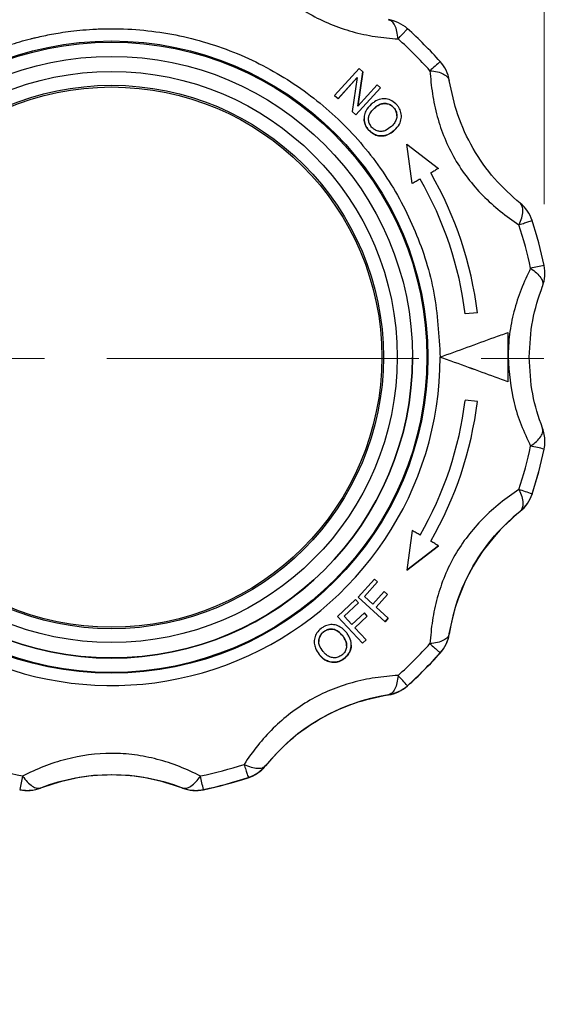
# Model space of a CAD drawing. Units: millimetres. Extents: x 10 to 416, y 10 to 287.
# Drawn here: x 166 to 175, y 161 to 177 of the extents above; entities that cross this region are included whole.
import ezdxf

# ---------------------------------------------------------------- set-up
doc = ezdxf.new("R2010")
doc.units = ezdxf.units.MM
doc.linetypes.add('CENTERX2', pattern=[20.32, 12.7, -2.54, 2.54, -2.54])
doc.styles.add('SLDTEXTSTYLE0', font='TXT', dxfattribs={"width": 0.75})
doc.dimstyles.new('SLDDIMSTYLE1', dxfattribs={"dimtxt": 3.5, "dimasz": 3.556, "dimexe": 0, "dimexo": 0.0625, "dimgap": 0.875, "dimtad": 1, "dimdec": 0, "dimlfac": 5, "dimrnd": 1e-09, "dimzin": 12, "dimdsep": 46, "dimtxsty": 'SLDTEXTSTYLE0', "dimblk1": 'CLOSED', "dimblk2": 'CLOSED', "dimsah": 1, "dimcen": 0.09, "dimadec": 0, "dimazin": 3, "dimtfac": 1, "dimtdec": 0, "dimtofl": 0, "dimtmove": 0, "dimatfit": 3, "dimldrblk": 'CLOSED', "dimfxl": 1, "dimfrac": 2, "dimtolj": 1, "dimtzin": 12, "dimarcsym": 0})

# ---------------------------------------------------------------- blocks, each defined once
blk = doc.blocks.new('_Closed')
at = {"color": 0, "linetype": 'ByBlock', "lineweight": -2}
for p, q in [((-1, 0.166667), (0, 0)), ((-1, 0.166667), (-1, -0.166667)), ((0, 0), (-1, -0.166667)), ((0, 0), (-1, 0))]:
    blk.add_line(p, q, dxfattribs=at)
blk = doc.blocks.new('_D_4')
at = {"color": 150, "linetype": 'Continuous', "lineweight": 0}
for p, q in [((83.564, 187.64), (83.564, 221.32)), ((174.707, 173.639), (174.707, 221.32)), ((83.564, 220.32), (174.707, 220.32))]:
    blk.add_line(p, q, dxfattribs=at)
at = {"color": 150, "linetype": 'Continuous', "lineweight": 18, "xscale": 3.556, "yscale": 3.556, "rotation": 180}
blk.add_blockref('_Closed', (83.564, 220.32, -27.453), dxfattribs=at)
at = {"color": 150, "linetype": 'Continuous', "lineweight": 18, "xscale": 3.556, "yscale": 3.556}
blk.add_blockref('_Closed', (174.707, 220.32, -27.453), dxfattribs=at)
at = {"color": 150, "linetype": 'Continuous', "lineweight": 18, "insert": (125.256, 224.832), "char_height": 3.5, "attachment_point": 1, "style": 'SLDTEXTSTYLE0'}
blk.add_mtext('456', dxfattribs=at)
blk = doc.blocks.new('_D_6')
at = {"color": 150, "linetype": 'Continuous', "lineweight": 0}
for p, q in [((178.91, 171.12), (185.728, 171.12)), ((184.728, 171.12), (184.728, 146.12)), ((131.128, 146.12), (185.728, 146.12))]:
    blk.add_line(p, q, dxfattribs=at)
at = {"color": 150, "linetype": 'Continuous', "lineweight": 18, "xscale": 3.556, "yscale": 3.556}
for p, rotation in [((184.728, 171.12, -27.453), 90), ((184.728, 146.12, -27.453), 270)]:
    blk.add_blockref('_Closed', p, dxfattribs=dict(at, rotation=rotation))
at = {"color": 150, "linetype": 'Continuous', "lineweight": 18, "insert": (180.217, 154.741), "char_height": 3.5, "attachment_point": 1, "rotation": 90, "style": 'SLDTEXTSTYLE0'}
blk.add_mtext('125', dxfattribs=at)

msp = doc.modelspace()

# ---------------------------------------------------------------- linework, layer by layer
at = {"color": 7, "linetype": 'Continuous', "lineweight": 25}
for p, q in [((171.696, 175.846), (171.295, 175.405)), ((171.756, 175.791), (171.696, 175.846)), ((171.665, 175.7), (171.351, 175.354)), ((171.351, 175.355), (171.665, 175.7)), ((171.665, 175.7), (171.582, 175.144)), ((171.756, 175.791), (171.672, 175.234)), ((171.672, 175.235), (171.756, 175.791)), ((171.756, 175.791), (171.756, 175.791)), ((172.043, 175.53), (171.642, 175.089)), ((171.642, 175.09), (172.043, 175.53)), ((171.987, 175.581), (171.672, 175.235)), ((172.043, 175.53), (171.987, 175.581)), ((172.043, 175.53), (172.043, 175.53)), ((171.351, 175.354), (171.295, 175.405)), ((171.295, 175.405), (171.351, 175.355)), ((171.295, 175.405), (171.295, 175.405)), ((171.351, 175.355), (171.351, 175.354)), ((171.944, 175.202), (171.944, 175.202)), ((172.259, 175.208), (172.259, 175.208)), ((171.642, 175.089), (171.582, 175.144)), ((171.582, 175.144), (171.642, 175.09)), ((171.582, 175.144), (171.582, 175.144)), ((171.642, 175.09), (171.642, 175.089)), ((171.774, 175.029), (171.774, 175.029)), ((172.383, 175.069), (172.383, 175.069)), ((171.848, 174.846), (171.848, 174.846)), ((172.273, 174.842), (172.273, 174.841)), ((172.559, 173.971), (172.474, 174.615)), ((172.474, 174.615), (172.989, 174.219)), ((172.474, 174.614), (172.474, 174.615)), ((172.559, 173.971), (172.474, 174.614)), ((172.989, 174.219), (172.989, 174.219)), ((172.687, 174.045), (172.687, 174.045)), ((172.559, 173.971), (172.559, 173.971)), ((174.72, 172.512), (174.72, 172.514)), ((173.621, 171.867), (173.421, 171.849)), ((173.621, 171.867), (173.421, 171.849)), ((173.421, 171.849), (173.421, 171.849)), ((173.621, 171.867), (173.621, 171.867)), ((174.114, 171.545), (174.114, 170.744)), ((172.564, 171.144), (172.564, 171.144)), ((173.014, 171.145), (173.014, 171.145)), ((174.114, 170.744), (174.114, 170.744)), ((173.621, 170.423), (173.421, 170.441)), ((173.621, 170.423), (173.621, 170.423)), ((174.72, 169.769), (174.72, 169.772)), ((174.707, 169.645), (174.707, 169.647)), ((174.511, 168.917), (174.511, 168.914)), ((174.317, 168.635), (174.317, 168.633)), ((172.559, 168.319), (172.474, 167.675)), ((172.474, 167.675), (172.989, 168.071)), ((172.989, 168.07), (172.474, 167.675)), ((172.989, 168.07), (172.989, 168.071)), ((172.474, 167.675), (172.474, 167.675)), ((171.944, 167.529), (171.677, 167.232)), ((171.996, 167.482), (171.781, 167.243)), ((171.781, 167.243), (171.996, 167.482)), ((171.996, 167.482), (171.944, 167.529)), ((171.996, 167.482), (171.996, 167.482)), ((172.104, 167.327), (171.918, 167.12)), ((172.156, 167.28), (172.104, 167.327)), ((171.638, 167.194), (171.345, 166.92)), ((171.45, 166.923), (171.686, 167.143)), ((171.686, 167.142), (171.45, 166.923)), ((171.686, 167.143), (171.638, 167.194)), ((172.117, 166.835), (171.677, 167.232)), ((171.677, 167.232), (171.677, 167.232)), ((171.677, 167.232), (172.117, 166.835)), ((171.686, 167.143), (171.686, 167.142)), ((171.918, 167.12), (171.781, 167.243)), ((172.156, 167.28), (171.97, 167.073)), ((171.97, 167.074), (172.156, 167.28)), ((172.156, 167.28), (172.156, 167.28)), ((171.78, 166.978), (171.576, 166.788)), ((171.828, 166.927), (171.78, 166.978)), ((172.17, 166.893), (171.97, 167.074)), ((171.75, 166.485), (171.345, 166.92)), ((171.345, 166.92), (171.75, 166.485)), ((171.345, 166.92), (171.345, 166.92)), ((171.576, 166.788), (171.45, 166.923)), ((171.828, 166.927), (171.624, 166.736)), ((171.624, 166.737), (171.828, 166.927)), ((171.828, 166.927), (171.828, 166.927)), ((172.17, 166.893), (172.117, 166.835)), ((172.117, 166.835), (172.17, 166.893)), ((172.117, 166.835), (172.117, 166.835)), ((172.17, 166.893), (172.17, 166.893)), ((171.118, 166.672), (171.118, 166.672)), ((171.808, 166.539), (171.624, 166.737)), ((170.963, 166.505), (170.963, 166.505)), ((171.427, 166.604), (171.427, 166.605)), ((171.808, 166.539), (171.75, 166.485)), ((171.75, 166.485), (171.808, 166.539)), ((171.808, 166.539), (171.808, 166.539)), ((173.163, 166.633), (173.163, 166.635)), ((171.567, 166.454), (171.567, 166.454)), ((171.75, 166.485), (171.75, 166.485)), ((171.043, 166.3), (171.043, 166.3)), ((171.454, 166.235), (171.454, 166.235)), ((173.016, 166.326), (173.016, 166.324)), ((172.481, 165.792), (172.481, 165.789)), ((172.172, 165.645), (172.172, 165.642)), ((170.172, 164.487), (170.172, 164.49)), ((169.89, 164.296), (169.89, 164.293)), ((166.51, 164.125), (166.51, 164.128)), ((168.819, 164.128), (168.819, 164.125)), ((169.16, 164.1), (169.16, 164.097))]:
    msp.add_line(p, q, dxfattribs=at)
at = {"color": 7, "linetype": 'CENTERX2', "lineweight": 18, "ltscale": 0.4}
msp.add_line((102.564, 171.12), (177.91, 171.12), dxfattribs=at)
at = {"color": 7, "linetype": 'Continuous', "lineweight": 25, "flags": 128}
for points in [[(172.989, 174.219), (172.973, 174.21), (172.957, 174.201), (172.941, 174.191), (172.925, 174.182), (172.909, 174.173), (172.893, 174.163), (172.877, 174.154), (172.86, 174.145)], [(172.989, 174.219), (172.973, 174.21), (172.957, 174.201), (172.941, 174.191), (172.925, 174.182), (172.909, 174.173), (172.893, 174.164), (172.877, 174.154), (172.86, 174.145)], [(172.687, 174.045), (172.671, 174.036), (172.655, 174.026), (172.639, 174.017), (172.623, 174.008), (172.607, 173.999), (172.591, 173.989), (172.575, 173.98), (172.559, 173.971)], [(172.687, 174.045), (172.671, 174.036), (172.655, 174.027), (172.639, 174.017), (172.623, 174.008), (172.607, 173.999), (172.591, 173.989), (172.575, 173.98), (172.559, 173.971)], [(172.687, 168.245), (172.671, 168.254), (172.655, 168.264), (172.639, 168.273), (172.623, 168.282), (172.607, 168.291), (172.591, 168.301), (172.575, 168.31), (172.559, 168.319)], [(172.989, 168.071), (172.973, 168.08), (172.957, 168.089), (172.941, 168.098), (172.925, 168.108), (172.909, 168.117), (172.893, 168.126), (172.877, 168.136), (172.86, 168.145)]]:
    msp.add_lwpolyline(points, dxfattribs=at)
at = {"color": 7, "linetype": 'Continuous', "lineweight": 25}
for centre, radius in [((167.664, 171.145), 5.15), ((167.664, 171.142), 5.134), ((167.664, 171.144), 4.9), ((167.664, 171.146), 4.652), ((167.664, 171.146), 4.427), ((167.664, 171.145), 4.4)]:
    msp.add_circle(centre, radius, dxfattribs=at)
for centre, radius, start, end in [((172.08, 176.049), 0.6, 48.0095, 81.1512), ((167.664, 171.143), 7.2, 41.9906, 48.0095), ((167.664, 171.144), 6.975, 41.9906, 48.0095), ((192.007, 154.578), 28.598, 131.6113, 132.061), ((172.57, 175.559), 0.6, 8.8488, 41.9906), ((167.664, 171.145), 5.8, 6.9761, 30), ((167.664, 171.145), 5.8, 6.9761, 30), ((167.664, 171.145), 6, 6.9102, 30), ((173.941, 173.184), 0.6, 18.0095, 51.1512), ((167.664, 171.144), 6.975, 11.9906, 18.0095), ((167.664, 171.143), 7.2, 11.9906, 18.0095), ((179.063, 151.217), 21.86, 101.493, 102.0823), ((174.12, 172.514), 0.6, 338.8488, 11.9906), ((167.664, 171.144), 4.9, 180.0001, 359.9999), ((167.664, 171.144), 4.9, 180.0001, 359.9999), ((167.664, 171.142), 4.9, 180.0001, 359.9999), ((167.664, 171.145), 5.35, 225, 359.9999), ((167.664, 171.145), 5.8, 330, 353.0239), ((167.664, 171.145), 6, 330, 353.0898), ((167.664, 171.145), 6, 330, 353.0898), ((174.12, 169.772), 0.6, 0, 21.1512), ((174.12, 169.772), 0.6, 348.0094, 360), ((174.12, 169.769), 0.6, 348.0094, 360), ((167.664, 171.144), 6.975, 341.9905, 348.0094), ((169.955, 148.189), 21.978, 77.5134, 78.1004), ((167.664, 171.143), 7.2, 341.9905, 348.0094), ((167.664, 171.14), 7.2, 341.9905, 348.0094), ((167.332, 147.45), 22.635, 71.5086, 72.0788), ((173.941, 169.103), 0.6, 308.8488, 341.9905), ((173.941, 169.1), 0.6, 308.8488, 341.9905), ((176.324, 166.14), 3.2, 128.8488, 171.1512), ((172.57, 166.728), 0.6, 318.0094, 351.1512), ((172.57, 166.725), 0.6, 318.0094, 351.1512), ((167.664, 171.144), 6.975, 311.9905, 318.0094), ((167.664, 171.143), 7.2, 311.9905, 318.0094), ((167.664, 171.14), 7.2, 311.9905, 318.0094), ((148.305, 144.287), 32.356, 41.6526, 42.0521), ((172.08, 166.238), 0.6, 278.8488, 311.9905), ((172.08, 166.235), 0.6, 278.8488, 311.9905), ((172.664, 162.48), 3.2, 98.8488, 141.1511), ((167.664, 171.144), 6.975, 251.9906, 258.0095), ((167.664, 171.144), 6.975, 281.9905, 288.0094), ((169.705, 164.866), 0.6, 288.0094, 321.1511), ((169.705, 164.864), 0.6, 288.0094, 321.1511), ((268.437, 142.575), 104.509, 167.99043, 168.11421), ((167.664, 161.14), 3.2, 68.8488, 111.1512), ((66.891, 142.575), 104.509, 11.88579, 12.00957), ((167.664, 171.143), 7.2, 281.9905, 288.0094), ((167.664, 171.14), 7.2, 281.9905, 288.0094), ((166.293, 164.684), 0.6, 258.0095, 291.1512), ((166.293, 164.687), 0.6, 258.0095, 270), ((166.293, 164.687), 0.6, 270, 291.1512), ((169.035, 164.687), 0.6, 248.8488, 270), ((169.035, 164.684), 0.6, 248.8488, 281.9905), ((169.035, 164.687), 0.6, 270, 281.9905)]:
    msp.add_arc(centre, radius, start, end, dxfattribs=at)
for points, knots in [([(169.821, 177.777), (169.892, 177.675), (170.031, 177.474), (170.288, 177.189), (170.573, 176.939), (170.991, 176.658), (171.467, 176.464), (171.962, 176.359), (172.206, 176.338), (172.331, 176.328)], [0, 0, 0, 0, 0.13125, 0.257841, 0.379372, 0.499479, 0.742369, 0.86813, 1, 1, 1, 1]), ([(172.331, 176.328), (172.325, 176.37), (172.314, 176.456), (172.278, 176.553), (172.231, 176.621), (172.191, 176.635), (172.172, 176.641)], [0, 0, 0, 0, 0.245891, 0.5, 0.754109, 1, 1, 1, 1]), ([(162.314, 171.145), (162.327, 171.432), (162.354, 172.006), (162.526, 172.677), (162.705, 173.161), (162.845, 173.476), (163.004, 173.781), (163.184, 174.075), (163.539, 174.582), (163.977, 175.049), (164.485, 175.453), (164.807, 175.674), (165.085, 175.835), (165.31, 175.95), (165.477, 176.029), (165.647, 176.101), (165.819, 176.168), (165.993, 176.228), (166.169, 176.283), (166.289, 176.315), (166.357, 176.333), (166.388, 176.34), (166.499, 176.367), (166.651, 176.399), (166.838, 176.432), (167.008, 176.456), (167.204, 176.476), (167.425, 176.491), (167.931, 176.503), (168.715, 176.426), (169.725, 176.12), (170.656, 175.622), (171.471, 174.952), (172.142, 174.136), (172.636, 173.205), (172.954, 172.195), (172.994, 171.495), (173.014, 171.145)], [0, 0, 0, 0, 0.051209, 0.102418, 0.12292, 0.143422, 0.163924, 0.184426, 0.204928, 0.27447, 0.297691, 0.320913, 0.344135, 0.355116, 0.366096, 0.377077, 0.388059, 0.399042, 0.410025, 0.421007, 0.421191, 0.42263, 0.426619, 0.441696, 0.450379, 0.460576, 0.472288, 0.485514, 0.500256, 0.562723, 0.625191, 0.68766, 0.750128, 0.812596, 0.875064, 0.937532, 1, 1, 1, 1]), ([(172.331, 176.328), (172.354, 176.354), (172.398, 176.403), (172.445, 176.455), (172.475, 176.488), (172.479, 176.492), (172.481, 176.495)], [0, 0, 0, 0, 0.26464, 0.499995, 0.749997, 1, 1, 1, 1]), ([(172.848, 175.81), (172.859, 175.686), (172.879, 175.443), (172.959, 175.067), (173.08, 174.708), (173.302, 174.256), (173.617, 173.85), (173.994, 173.511), (174.195, 173.372), (174.297, 173.3)], [0, 0, 0, 0, 0.13125, 0.257841, 0.379372, 0.499479, 0.742369, 0.86813, 1, 1, 1, 1]), ([(172.848, 175.81), (172.89, 175.805), (172.976, 175.794), (173.071, 175.759), (173.141, 175.711), (173.155, 175.672), (173.163, 175.651)], [0, 0, 0, 0, 0.244069, 0.500007, 0.733916, 1, 1, 1, 1]), ([(174.317, 173.651), (174.174, 173.778), (173.89, 174.031), (173.537, 174.535), (173.278, 175.093), (173.201, 175.464), (173.163, 175.651)], [0, 0, 0, 0, 0.251599, 0.500941, 0.748192, 1, 1, 1, 1]), ([(172.309, 175.254), (172.284, 175.277), (172.233, 175.324), (172.138, 175.356), (172.038, 175.35), (171.955, 175.314), (171.909, 175.278), (171.891, 175.263)], [0, 0, 0, 0, 0.215975, 0.42936, 0.617998, 0.852682, 1, 1, 1, 1]), ([(171.891, 175.263), (171.858, 175.229), (171.805, 175.173), (171.771, 175.068), (171.775, 174.977), (171.804, 174.901), (171.835, 174.862), (171.848, 174.846)], [0, 0, 0, 0, 0.301932, 0.494164, 0.687182, 0.868828, 1, 1, 1, 1]), ([(171.898, 174.891), (171.884, 174.911), (171.856, 174.951), (171.843, 175.022), (171.859, 175.095), (171.896, 175.155), (171.93, 175.188), (171.944, 175.202)], [0, 0, 0, 0, 0.205483, 0.409632, 0.58955, 0.826035, 1, 1, 1, 1]), ([(171.944, 175.202), (171.971, 175.223), (172.016, 175.258), (172.095, 175.28), (172.165, 175.274), (172.222, 175.246), (172.248, 175.219), (172.259, 175.208)], [0, 0, 0, 0, 0.2850408, 0.4847142, 0.6852314, 0.8731787, 1, 1, 1, 1]), ([(172.259, 175.208), (172.242, 175.225), (172.207, 175.258), (172.14, 175.278), (172.074, 175.276), (172.007, 175.252), (171.967, 175.22), (171.944, 175.202)], [0, 0, 0, 0, 0.197366, 0.397011, 0.564962, 0.755082, 1, 1, 1, 1]), ([(172.259, 175.208), (172.273, 175.189), (172.3, 175.151), (172.314, 175.082), (172.303, 175.012), (172.268, 174.951), (172.235, 174.918), (172.22, 174.903)], [0, 0, 0, 0, 0.198991, 0.397815, 0.589125, 0.814917, 1, 1, 1, 1]), ([(172.307, 175.077), (172.307, 175.087), (172.309, 175.119), (172.291, 175.165), (172.269, 175.195), (172.259, 175.208)], [0, 0, 0, 0, 0.223645, 0.668252, 1, 1, 1, 1]), ([(172.273, 174.842), (172.302, 174.873), (172.352, 174.928), (172.386, 175.031), (172.382, 175.126), (172.35, 175.202), (172.32, 175.24), (172.309, 175.254)], [0, 0, 0, 0, 0.275512, 0.484366, 0.694298, 0.8867, 1, 1, 1, 1]), ([(171.848, 174.846), (171.826, 174.874), (171.785, 174.928), (171.778, 174.996), (171.775, 175.029)], [0, 0, 0, 0, 0.512313, 1, 1, 1, 1]), ([(172.273, 174.841), (172.236, 174.814), (172.177, 174.768), (172.073, 174.742), (171.987, 174.752), (171.909, 174.788), (171.868, 174.826), (171.848, 174.846)], [0, 0, 0, 0, 0.290796, 0.472481, 0.655093, 0.826264, 1, 1, 1, 1]), ([(171.848, 174.846), (171.873, 174.822), (171.921, 174.779), (172.012, 174.746), (172.108, 174.746), (172.198, 174.783), (172.249, 174.822), (172.273, 174.842)], [0, 0, 0, 0, 0.214751, 0.402046, 0.59024, 0.801826, 1, 1, 1, 1]), ([(172.22, 174.903), (172.19, 174.879), (172.144, 174.842), (172.066, 174.817), (172.003, 174.824), (171.943, 174.847), (171.913, 174.876), (171.898, 174.891)], [0, 0, 0, 0, 0.316893, 0.489282, 0.662677, 0.829767, 1, 1, 1, 1]), ([(174.297, 173.3), (174.314, 173.34), (174.347, 173.419), (174.365, 173.522), (174.358, 173.604), (174.331, 173.636), (174.317, 173.651)], [0, 0, 0, 0, 0.245891, 0.5, 0.754109, 1, 1, 1, 1]), ([(174.297, 173.3), (174.33, 173.311), (174.393, 173.331), (174.46, 173.353), (174.503, 173.367), (174.509, 173.368), (174.511, 173.369)], [0, 0, 0, 0, 0.25794, 0.499999, 0.752339, 1, 1, 1, 1]), ([(174.487, 172.593), (174.434, 172.48), (174.329, 172.259), (174.211, 171.893), (174.134, 171.52), (174.124, 171.269), (174.119, 171.144)], [0, 0, 0, 0, 0.2627826, 0.5162111, 0.7595127, 1, 1, 1, 1]), ([(174.487, 172.593), (174.521, 172.567), (174.59, 172.515), (174.656, 172.435), (174.692, 172.359), (174.684, 172.318), (174.68, 172.298)], [0, 0, 0, 0, 0.245891, 0.5, 0.754109, 1, 1, 1, 1]), ([(174.464, 171.144), (174.475, 171.346), (174.496, 171.756), (174.618, 172.116), (174.68, 172.298)], [0, 0, 0, 0, 0.495452, 1, 1, 1, 1]), ([(173.014, 171.145), (173.162, 171.199), (173.46, 171.307), (173.829, 171.442), (174.042, 171.519), (174.114, 171.545)], [0, 0, 0, 0, 0.390232, 0.791487, 1, 1, 1, 1]), ([(174.114, 170.744), (173.977, 170.794), (173.699, 170.896), (173.323, 171.032), (173.093, 171.116), (173.014, 171.145)], [0, 0, 0, 0, 0.389936, 0.791484, 1, 1, 1, 1]), ([(174.114, 170.744), (173.977, 170.794), (173.699, 170.896), (173.323, 171.033), (173.093, 171.116), (173.014, 171.145)], [0, 0, 0, 0, 0.389936, 0.791484, 1, 1, 1, 1]), ([(174.119, 171.144), (174.139, 170.892), (174.169, 170.51), (174.33, 170.029), (174.434, 169.808), (174.487, 169.695)], [0, 0, 0, 0, 0.485275, 0.736542, 1, 1, 1, 1]), ([(174.68, 169.988), (174.618, 170.17), (174.496, 170.53), (174.475, 170.94), (174.464, 171.144)], [0, 0, 0, 0, 0.502263, 1, 1, 1, 1]), ([(174.487, 169.695), (174.521, 169.721), (174.59, 169.773), (174.656, 169.853), (174.692, 169.928), (174.684, 169.968), (174.68, 169.988)], [0, 0, 0, 0, 0.245891, 0.5, 0.754109, 1, 1, 1, 1]), ([(174.297, 168.987), (174.195, 168.917), (173.994, 168.778), (173.709, 168.52), (173.458, 168.236), (173.177, 167.818), (172.984, 167.342), (172.879, 166.846), (172.859, 166.602), (172.848, 166.478)], [0, 0, 0, 0, 0.13125, 0.257841, 0.379372, 0.499479, 0.742369, 0.86813, 1, 1, 1, 1]), ([(174.297, 168.987), (174.314, 168.948), (174.347, 168.868), (174.365, 168.766), (174.358, 168.682), (174.331, 168.651), (174.317, 168.635)], [0, 0, 0, 0, 0.245891, 0.5, 0.754109, 1, 1, 1, 1]), ([(173.163, 166.635), (173.201, 166.823), (173.278, 167.196), (173.538, 167.753), (173.891, 168.256), (174.174, 168.508), (174.317, 168.635)], [0, 0, 0, 0, 0.251599, 0.500941, 0.748192, 1, 1, 1, 1]), ([(171.077, 166.726), (171.051, 166.703), (171.004, 166.66), (170.967, 166.573), (170.959, 166.486), (170.984, 166.39), (171.021, 166.333), (171.043, 166.3)], [0, 0, 0, 0, 0.21211, 0.390905, 0.569245, 0.751595, 1, 1, 1, 1]), ([(171.109, 166.349), (171.087, 166.38), (171.052, 166.429), (171.033, 166.51), (171.044, 166.573), (171.072, 166.631), (171.103, 166.658), (171.118, 166.672)], [0, 0, 0, 0, 0.3186604, 0.4917174, 0.6657435, 0.8349787, 1, 1, 1, 1]), ([(171.118, 166.672), (171.1, 166.655), (171.064, 166.62), (171.039, 166.561), (171.04, 166.525), (171.04, 166.514)], [0, 0, 0, 0, 0.407482, 0.81817, 1, 1, 1, 1]), ([(171.492, 166.654), (171.46, 166.689), (171.407, 166.746), (171.304, 166.787), (171.212, 166.79), (171.134, 166.765), (171.093, 166.737), (171.077, 166.726)], [0, 0, 0, 0, 0.300529, 0.494613, 0.689324, 0.874071, 1, 1, 1, 1]), ([(171.118, 166.672), (171.139, 166.685), (171.181, 166.71), (171.253, 166.718), (171.325, 166.698), (171.383, 166.657), (171.414, 166.62), (171.427, 166.605)], [0, 0, 0, 0, 0.2044981, 0.4078463, 0.5887011, 0.8239786, 1, 1, 1, 1]), ([(171.427, 166.604), (171.405, 166.63), (171.367, 166.672), (171.296, 166.709), (171.231, 166.717), (171.169, 166.703), (171.135, 166.682), (171.118, 166.672)], [0, 0, 0, 0, 0.288216, 0.477239, 0.667888, 0.835061, 1, 1, 1, 1]), ([(171.454, 166.235), (171.479, 166.259), (171.529, 166.308), (171.568, 166.403), (171.568, 166.504), (171.537, 166.588), (171.504, 166.636), (171.492, 166.654)], [0, 0, 0, 0, 0.2160531, 0.4361907, 0.6254997, 0.8609979, 1, 1, 1, 1]), ([(171.427, 166.605), (171.446, 166.577), (171.478, 166.529), (171.495, 166.449), (171.484, 166.38), (171.453, 166.324), (171.424, 166.299), (171.412, 166.289)], [0, 0, 0, 0, 0.284292, 0.482933, 0.682476, 0.869306, 1, 1, 1, 1]), ([(171.488, 166.444), (171.489, 166.456), (171.49, 166.495), (171.465, 166.55), (171.438, 166.589), (171.427, 166.604)], [0, 0, 0, 0, 0.1963498, 0.6735862, 1, 1, 1, 1]), ([(173.163, 166.635), (173.156, 166.616), (173.142, 166.577), (173.074, 166.529), (172.976, 166.494), (172.89, 166.483), (172.848, 166.478)], [0, 0, 0, 0, 0.245891, 0.500001, 0.755927, 1, 1, 1, 1]), ([(171.412, 166.289), (171.391, 166.276), (171.35, 166.252), (171.278, 166.243), (171.208, 166.26), (171.151, 166.299), (171.121, 166.334), (171.109, 166.349)], [0, 0, 0, 0, 0.205331, 0.40975, 0.600058, 0.831519, 1, 1, 1, 1]), ([(171.565, 166.454), (171.565, 166.449), (171.57, 166.414), (171.548, 166.351), (171.507, 166.282), (171.47, 166.249), (171.454, 166.235)], [0, 0, 0, 0, 0.065471, 0.42229, 0.751881, 1, 1, 1, 1]), ([(172.848, 166.478), (172.874, 166.454), (172.924, 166.41), (172.975, 166.363), (173.009, 166.332), (173.013, 166.328), (173.016, 166.326)], [0, 0, 0, 0, 0.262222, 0.4999963, 0.7499981, 1, 1, 1, 1]), ([(171.454, 166.235), (171.424, 166.216), (171.366, 166.179), (171.266, 166.169), (171.168, 166.193), (171.094, 166.241), (171.056, 166.284), (171.043, 166.3)], [0, 0, 0, 0, 0.218984, 0.435774, 0.626089, 0.869993, 1, 1, 1, 1]), ([(171.043, 166.3), (171.073, 166.269), (171.124, 166.214), (171.226, 166.174), (171.323, 166.172), (171.401, 166.198), (171.44, 166.226), (171.454, 166.235)], [0, 0, 0, 0, 0.274838, 0.485863, 0.697925, 0.891212, 1, 1, 1, 1]), ([(172.331, 165.96), (172.206, 165.95), (171.963, 165.93), (171.587, 165.85), (171.228, 165.728), (170.775, 165.507), (170.37, 165.191), (170.031, 164.815), (169.892, 164.614), (169.821, 164.511)], [0, 0, 0, 0, 0.13125, 0.257841, 0.379372, 0.499479, 0.742369, 0.86813, 1, 1, 1, 1]), ([(172.331, 165.96), (172.325, 165.917), (172.314, 165.832), (172.278, 165.734), (172.231, 165.665), (172.191, 165.652), (172.172, 165.645)], [0, 0, 0, 0, 0.245891, 0.5, 0.754109, 1, 1, 1, 1]), ([(170.172, 164.49), (170.299, 164.633), (170.552, 164.918), (171.056, 165.27), (171.613, 165.53), (171.985, 165.606), (172.172, 165.645)], [0, 0, 0, 0, 0.251599, 0.500941, 0.748192, 1, 1, 1, 1]), ([(169.113, 164.321), (169.001, 164.374), (168.78, 164.479), (168.414, 164.598), (168.042, 164.672), (167.54, 164.707), (167.031, 164.636), (166.549, 164.479), (166.328, 164.375), (166.215, 164.321)], [0, 0, 0, 0, 0.13125, 0.257841, 0.379372, 0.499479, 0.742369, 0.86813, 1, 1, 1, 1]), ([(169.821, 164.511), (169.86, 164.494), (169.94, 164.461), (170.042, 164.443), (170.125, 164.45), (170.157, 164.477), (170.172, 164.49)], [0, 0, 0, 0, 0.245891, 0.5, 0.754109, 1, 1, 1, 1]), ([(166.215, 164.321), (166.241, 164.287), (166.293, 164.218), (166.373, 164.152), (166.449, 164.116), (166.489, 164.124), (166.51, 164.128)], [0, 0, 0, 0, 0.2458911, 0.5, 0.7541089, 1, 1, 1, 1]), ([(166.51, 164.128), (166.691, 164.188), (167.052, 164.308), (167.665, 164.361), (168.277, 164.307), (168.637, 164.188), (168.819, 164.128)], [0, 0, 0, 0, 0.2515989, 0.5009405, 0.7481925, 1, 1, 1, 1]), ([(168.819, 164.128), (168.839, 164.124), (168.88, 164.116), (168.955, 164.152), (169.035, 164.218), (169.088, 164.287), (169.113, 164.321)], [0, 0, 0, 0, 0.2458911, 0.5, 0.7541089, 1, 1, 1, 1])]:
    msp.add_open_spline(points, degree=3, knots=knots, dxfattribs=at)
msp.add_open_spline([(169.821, 164.511), (169.831, 164.479), (169.851, 164.416), (169.873, 164.349), (169.888, 164.304), (169.889, 164.299), (169.89, 164.296)], degree=3, dxfattribs=at)

# ---------------------------------------------------------------- dimensions: what is measured, and where the dimension line sits
at = {"color": 150, "linetype": 'Continuous', "lineweight": 18}
dim = msp.add_linear_dim(base=(174.707, 220.32), p1=(83.564, 186.64), p2=(174.707, 172.639), dimstyle='SLDDIMSTYLE1', dxfattribs=at)
dim.commit()
dim.dimension.update_dxf_attribs({"geometry": '_D_4', "text_midpoint": (129.136, 220.32), "dimtype": 160})
dim = msp.add_linear_dim(base=(184.728, 146.12), p1=(177.91, 171.12), p2=(130.128, 146.12), angle=90, dimstyle='SLDDIMSTYLE1', dxfattribs=at)
dim.commit()
dim.dimension.update_dxf_attribs({"geometry": '_D_6', "text_midpoint": (184.728, 158.62), "dimtype": 160})

doc.saveas('drawing.dxf')
